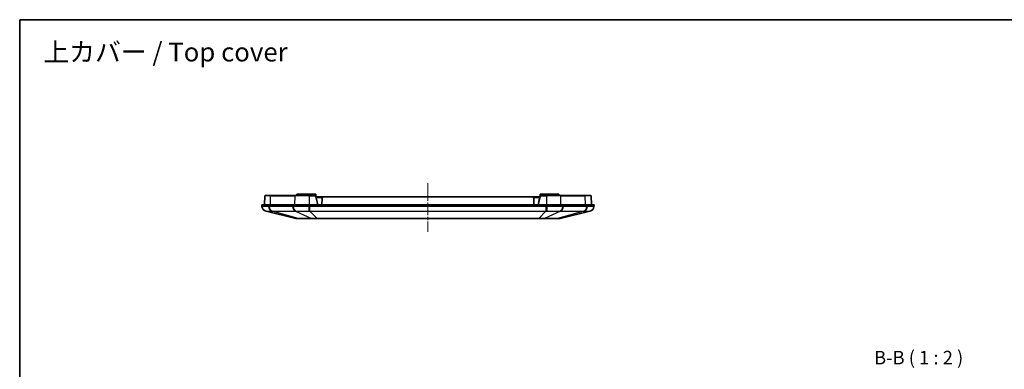
# Model space of a CAD drawing. Units: millimetres. Extents: x 29 to 3187, y 16 to 578.
# Drawn here: x 1613 to 1978, y 449 to 578 of the extents above; entities that cross this region are included whole.
import ezdxf

# ---------------------------------------------------------------- set-up
doc = ezdxf.new("R2010")
doc.units = ezdxf.units.MM
doc.header["$LTSCALE"] = 2
doc.linetypes.add('CHAIN', pattern=[0.3543, 0.2362, -0.0295, 0.0591, -0.0295])
for name, color, linetype, lineweight in [('Border (ISO)', 7, 'Continuous', 35), ('Symbol (ISO)', 7, 'Continuous', 18), ('Visible (ISO)', 7, 'Continuous', 35), ('Visible Narrow (ISO)', 7, 'Continuous', 25)]:
    doc.layers.add(name, color=color, linetype=linetype, lineweight=lineweight)
doc.layers.add('Centerline (ISO)', color=7, linetype='Continuous', lineweight=18, true_color=0x80ffff)
doc.styles.add('Note Text (TK)', font='txt')

# ---------------------------------------------------------------- blocks, each defined once
blk = doc.blocks.new('図面枠 tk図枠')
at = {"layer": 'Border (ISO)'}
for q in [(405.5, 289), (14.5, 8)]:
    blk.add_line((14.5, 289), q, dxfattribs=at)

msp = doc.modelspace()

# ---------------------------------------------------------------- linework, layer by layer
at = {"layer": 'Centerline (ISO)', "linetype": 'CHAIN', "ltscale": 10.000767}
msp.add_line((1764.163, 517.514), (1764.163, 499.514), dxfattribs=at)
at = {"layer": 'Visible (ISO)'}
for p, q in [((1703.663, 509.514), (1703.7785, 512.821)), ((1703.9784, 513.014), (1706.0534, 513.014)), ((1715.1328, 513.014), (1706.0534, 513.014)), ((1715.1328, 513.014), (1720.1424, 513.014)), ((1715.663, 513.514), (1722.663, 513.514)), ((1715.663, 513.514), (1715.663, 513.014)), ((1722.2144, 513.014), (1720.1424, 513.014)), ((1722.663, 513.514), (1722.663, 512.7348)), ((1723.413, 509.514), (1722.7019, 512.6254)), ((1725.5006, 512.514), (1722.7273, 512.514)), ((1725.001, 512.0315), (1724.913, 509.514)), ((1725.5006, 512.514), (1802.8254, 512.514)), ((1805.5988, 512.514), (1802.8254, 512.514)), ((1803.413, 509.514), (1803.3251, 512.0315)), ((1805.6242, 512.6254), (1804.913, 509.514)), ((1805.663, 513.514), (1812.663, 513.514)), ((1805.663, 513.514), (1805.663, 512.7348)), ((1808.1836, 513.014), (1806.1116, 513.014)), ((1808.1836, 513.014), (1813.1932, 513.014)), ((1812.663, 513.514), (1812.663, 513.014)), ((1822.2726, 513.014), (1813.1932, 513.014)), ((1822.2726, 513.014), (1824.3477, 513.014)), ((1824.663, 509.514), (1824.5476, 512.821)), ((1705.1233, 509.514), (1702.663, 509.514)), ((1702.663, 509.514), (1702.7004, 508.9806)), ((1704.231, 507.173), (1715.2485, 504.5414)), ((1705.1233, 509.514), (1714.2027, 509.514)), ((1720.1424, 509.514), (1714.2027, 509.514)), ((1720.1424, 509.514), (1808.1836, 509.514)), ((1814.1233, 509.514), (1808.1836, 509.514)), ((1813.0776, 504.5414), (1824.0951, 507.173)), ((1814.1233, 509.514), (1823.2027, 509.514)), ((1825.663, 509.514), (1823.2027, 509.514)), ((1825.6257, 508.9806), (1825.663, 509.514)), ((1715.4808, 504.514), (1716.3055, 504.514)), ((1716.3055, 504.514), (1721.1476, 504.514)), ((1721.1476, 504.514), (1723.1386, 504.514)), ((1723.1386, 504.514), (1805.1875, 504.514)), ((1805.1875, 504.514), (1807.1784, 504.514)), ((1807.1784, 504.514), (1812.0206, 504.514)), ((1812.0206, 504.514), (1812.8453, 504.514))]:
    msp.add_line(p, q, dxfattribs=at)
for centre, radius, start, end in [((1703.9784, 512.814), 0.2, 90, 178), ((1722.2144, 512.514), 0.5, 12.875002, 90), ((1725.5006, 512.014), 0.5, 90, 178), ((1802.8254, 512.014), 0.5, 2, 90), ((1806.1116, 512.514), 0.5, 90, 167.124998), ((1824.3477, 512.814), 0.2, 2, 90), ((1704.6956, 509.1182), 2, 184.004173, 256.566395), ((1823.6304, 509.1182), 2, 283.433605, 355.995827), ((1715.4808, 505.514), 1, 256.566395, 270), ((1812.8453, 505.514), 1, 270, 283.433605)]:
    msp.add_arc(centre, radius, start, end, dxfattribs=at)
at = {"layer": 'Visible Narrow (ISO)'}
for p, q in [((1705.9121, 512.821), (1703.7785, 512.821)), ((1705.8305, 509.514), (1705.9121, 512.821)), ((1705.9121, 512.821), (1714.9915, 512.821)), ((1714.9098, 509.514), (1714.9915, 512.821)), ((1720.1424, 512.821), (1714.9915, 512.821)), ((1720.1424, 513.014), (1720.1424, 512.821)), ((1720.1424, 512.821), (1722.2144, 512.821)), ((1720.1424, 512.821), (1720.1424, 509.514)), ((1722.2144, 513.014), (1722.2144, 512.821)), ((1722.5069, 512.5879), (1723.2095, 509.514)), ((1722.7714, 512.321), (1725.106, 512.321)), ((1803.2201, 512.321), (1805.5546, 512.321)), ((1805.1166, 509.514), (1805.8192, 512.5879)), ((1806.1116, 513.014), (1806.1116, 512.821)), ((1806.1116, 512.821), (1808.1836, 512.821)), ((1808.1836, 513.014), (1808.1836, 512.821)), ((1813.3346, 512.821), (1808.1836, 512.821)), ((1808.1836, 509.514), (1808.1836, 512.821)), ((1813.3346, 512.821), (1822.414, 512.821)), ((1813.4162, 509.514), (1813.3346, 512.821)), ((1824.5476, 512.821), (1822.414, 512.821)), ((1822.4956, 509.514), (1822.414, 512.821)), ((1705.1497, 508.9806), (1705.1233, 509.514)), ((1713.9862, 508.9786), (1705.3929, 508.9786)), ((1716.1412, 504.5414), (1706.4751, 507.173)), ((1706.4751, 507.173), (1715.0684, 507.173)), ((1714.2027, 509.514), (1714.2291, 508.9806)), ((1715.0684, 507.173), (1720.9834, 504.5414)), ((1720.1424, 508.9806), (1720.1424, 509.514)), ((1720.4862, 507.173), (1720.4862, 508.9786)), ((1807.8399, 508.9786), (1720.4862, 508.9786)), ((1723.1386, 504.5414), (1720.4862, 507.173)), ((1720.4862, 507.173), (1807.8399, 507.173)), ((1807.8399, 507.173), (1805.1875, 504.5414)), ((1813.2577, 507.173), (1807.3427, 504.5414)), ((1807.8399, 508.9786), (1807.8399, 507.173)), ((1808.1836, 509.514), (1808.1836, 508.9806)), ((1821.8509, 507.173), (1812.1849, 504.5414)), ((1813.2577, 507.173), (1821.8509, 507.173)), ((1814.0969, 508.9806), (1814.1233, 509.514)), ((1822.9331, 508.9786), (1814.3399, 508.9786)), ((1823.2027, 509.514), (1823.1763, 508.9806)), ((1720.9834, 504.5414), (1716.1412, 504.5414)), ((1805.1875, 504.5414), (1723.1386, 504.5414)), ((1723.1386, 504.5414), (1723.1386, 504.514)), ((1805.1875, 504.5414), (1805.1875, 504.514)), ((1812.1849, 504.5414), (1807.3427, 504.5414))]:
    msp.add_line(p, q, dxfattribs=at)
for centre, start, end in [((1722.2144, 512.521), 12.875002, 90), ((1806.1116, 512.521), 90, 167.124998)]:
    msp.add_arc(centre, 0.3, start, end, dxfattribs=at)
for centre, major_axis, ratio, start_param, end_param in [((1706.0534, 512.814), (0, 0.2), 0.70710678, 0, 1.53588974), ((1715.1328, 512.814), (0, 0.2), 0.70710678, 0, 1.53588974), ((1722.5069, 512.5809), (0.195, 0.0446), 0.0340231, 0, 1.56301977), ((1805.8192, 512.5809), (-0.195, 0.0446), 0.0340231, 4.72016553, 6.28318531), ((1813.1932, 512.814), (0, 0.2), 0.70710678, 4.74729557, 6.28318531), ((1822.2726, 512.814), (0, 0.2), 0.70710678, 4.74729557, 6.28318531), ((1704.6955, 509.1202), (-1.9951, -0.1397), 0.99993428, 0, 1.26913803), ((1706.5605, 509.1202), (-0.0323, -1.9997), 0.70649422, 4.79369752, 6.06283555), ((1706.8037, 509.1182), (0, -2), 0.70710678, 4.78227498, 6.04872466), ((1715.3969, 509.1182), (0, -2), 0.70710678, 4.78227498, 6.04872466), ((1715.6399, 509.1202), (0.0324, -1.9997), 0.7076264, 4.77082498, 6.039963), ((1720.1424, 509.1202), (-0.0229, -1.9999), 0.00080057, 0.23177688, 1.5009149), ((1808.1836, 509.1202), (0.0229, -1.9999), 0.00080057, 4.7822704, 6.05140843), ((1812.6862, 509.1202), (-0.0324, -1.9997), 0.7076264, 0.2432223, 1.51236033), ((1812.9292, 509.1182), (0, -2), 0.70710678, 0.23446064, 1.50091033), ((1821.5224, 509.1182), (0, -2), 0.70710678, 0.23446064, 1.50091033), ((1821.7656, 509.1202), (0.0323, -1.9997), 0.70649422, 0.22034976, 1.48948778), ((1823.6306, 509.1202), (1.9951, -0.1397), 0.99993428, 5.01404731, 6.28318534), ((1716.3055, 505.514), (0, -1), 0.70710678, 6.04872466, 6.28318531), ((1721.1476, 505.514), (0, -1), 0.70710678, 6.04872466, 6.28318531), ((1807.1784, 505.514), (0, -1), 0.70710678, 0, 0.23446064), ((1812.0206, 505.514), (0, -1), 0.70710678, 0, 0.23446064)]:
    msp.add_ellipse(centre, major_axis=major_axis, ratio=ratio, start_param=start_param, end_param=end_param, dxfattribs=at)
for points, knots in [([(1705.1497, 508.9806), (1704.7632, 508.9853), (1704.4138, 508.9888), (1703.8058, 508.9934), (1703.5466, 508.9945), (1703.3369, 508.9945), (1703.1272, 508.9945), (1702.9677, 508.9934), (1702.7539, 508.9888), (1702.7001, 508.9853), (1702.7004, 508.9806)], [0, 0, 0, 0, 0.124814134, 0.124814134, 0.249628267, 0.249628267, 0.249628267, 0.374442401, 0.374442401, 0.499256534, 0.499256534, 0.499256534, 0.499256534]), ([(1704.231, 507.173), (1704.2318, 507.1728), (1704.2327, 507.1727), (1704.2344, 507.173), (1704.2352, 507.1733), (1704.2361, 507.1738)], [-0.0343780822, -0.0343780822, -0.0343780822, -0.0343780822, -0.0171890411, -0.0171890411, 0, 0, 0, 0]), ([(1704.2361, 507.1738), (1704.2423, 507.1773), (1704.2905, 507.1799), (1704.4695, 507.1834), (1704.5999, 507.1842), (1704.7693, 507.1842), (1704.9388, 507.1842), (1705.1468, 507.1833), (1705.6332, 507.1799), (1705.9119, 507.1773), (1706.2202, 507.1738)], [-0.499256534, -0.499256534, -0.499256534, -0.499256534, -0.374442401, -0.374442401, -0.249628267, -0.249628267, -0.249628267, -0.124814134, -0.124814134, 0, 0, 0, 0]), ([(1705.3929, 508.9786), (1705.3524, 508.9786), (1705.3119, 508.9787), (1705.2308, 508.9794), (1705.1903, 508.9799), (1705.1497, 508.9806)], [0, 0, 0, 0, 0.0171890411, 0.0171890411, 0.0343780821, 0.0343780821, 0.0343780821, 0.0343780821]), ([(1706.2202, 507.1738), (1706.2626, 507.1733), (1706.3051, 507.173), (1706.3901, 507.1727), (1706.4326, 507.1728), (1706.4751, 507.173)], [-0.0343780821, -0.0343780821, -0.0343780821, -0.0343780821, -0.0171890411, -0.0171890411, 0, 0, 0, 0]), ([(1714.2291, 508.9806), (1714.1887, 508.9799), (1714.1482, 508.9794), (1714.0672, 508.9787), (1714.0267, 508.9786), (1713.9862, 508.9786)], [0, 0, 0, 0, 0.0171890411, 0.0171890411, 0.0343780822, 0.0343780822, 0.0343780822, 0.0343780822]), ([(1720.1424, 508.9806), (1719.5961, 508.9853), (1719.0483, 508.9888), (1717.9755, 508.9934), (1717.4498, 508.9945), (1716.9438, 508.9945), (1716.4379, 508.9945), (1715.9536, 508.9934), (1715.0422, 508.9888), (1714.6152, 508.9853), (1714.2291, 508.9806)], [0, 0, 0, 0, 0.124814134, 0.124814134, 0.249628267, 0.249628267, 0.249628267, 0.374442401, 0.374442401, 0.499256534, 0.499256534, 0.499256534, 0.499256534]), ([(1715.0684, 507.173), (1715.1121, 507.1728), (1715.1558, 507.1727), (1715.2432, 507.173), (1715.2869, 507.1733), (1715.3305, 507.1738)], [-0.0343780822, -0.0343780822, -0.0343780822, -0.0343780822, -0.0171890411, -0.0171890411, 0, 0, 0, 0]), ([(1715.3305, 507.1738), (1715.6475, 507.1773), (1715.9956, 507.1799), (1716.7359, 507.1834), (1717.1279, 507.1842), (1717.5369, 507.1842), (1717.9458, 507.1842), (1718.3701, 507.1833), (1719.2361, 507.1799), (1719.6785, 507.1773), (1720.1205, 507.1738)], [-0.499256534, -0.499256534, -0.499256534, -0.499256534, -0.374442401, -0.374442401, -0.249628267, -0.249628267, -0.249628267, -0.124814134, -0.124814134, 0, 0, 0, 0]), ([(1720.1205, 507.1738), (1720.1814, 507.1733), (1720.2423, 507.173), (1720.3642, 507.1727), (1720.4252, 507.1728), (1720.4862, 507.173)], [-0.0343780821, -0.0343780821, -0.0343780821, -0.0343780821, -0.0171890411, -0.0171890411, 0, 0, 0, 0]), ([(1720.4862, 508.9786), (1720.4289, 508.9786), (1720.3716, 508.9787), (1720.257, 508.9794), (1720.1997, 508.9799), (1720.1424, 508.9806)], [0, 0, 0, 0, 0.0171890411, 0.0171890411, 0.0343780821, 0.0343780821, 0.0343780821, 0.0343780821]), ([(1808.1836, 508.9806), (1808.1264, 508.9799), (1808.0691, 508.9794), (1807.9545, 508.9787), (1807.8972, 508.9786), (1807.8399, 508.9786)], [0, 0, 0, 0, 0.0171890411, 0.0171890411, 0.0343780822, 0.0343780822, 0.0343780822, 0.0343780822]), ([(1807.8399, 507.173), (1807.9009, 507.1728), (1807.9619, 507.1727), (1808.0837, 507.173), (1808.1447, 507.1733), (1808.2055, 507.1738)], [-0.0343780822, -0.0343780822, -0.0343780822, -0.0343780822, -0.0171890411, -0.0171890411, 0, 0, 0, 0]), ([(1814.0969, 508.9806), (1813.7108, 508.9853), (1813.2856, 508.9888), (1812.3765, 508.9934), (1811.8922, 508.9945), (1811.3863, 508.9945), (1810.8804, 508.9945), (1810.355, 508.9934), (1809.2799, 508.9888), (1808.73, 508.9853), (1808.1836, 508.9806)], [0, 0, 0, 0, 0.124814134, 0.124814134, 0.249628267, 0.249628267, 0.249628267, 0.374442401, 0.374442401, 0.499256534, 0.499256534, 0.499256534, 0.499256534]), ([(1808.2055, 507.1738), (1808.6476, 507.1773), (1809.0917, 507.1799), (1809.9596, 507.1834), (1810.3837, 507.1842), (1810.7925, 507.1842), (1811.2014, 507.1842), (1811.5934, 507.1833), (1812.3318, 507.1799), (1812.6786, 507.1773), (1812.9955, 507.1738)], [-0.499256534, -0.499256534, -0.499256534, -0.499256534, -0.374442401, -0.374442401, -0.249628267, -0.249628267, -0.249628267, -0.124814134, -0.124814134, 0, 0, 0, 0]), ([(1812.9955, 507.1738), (1813.0392, 507.1733), (1813.0829, 507.173), (1813.1703, 507.1727), (1813.214, 507.1728), (1813.2577, 507.173)], [-0.0343780821, -0.0343780821, -0.0343780821, -0.0343780821, -0.0171890411, -0.0171890411, 0, 0, 0, 0]), ([(1814.3399, 508.9786), (1814.2994, 508.9786), (1814.2589, 508.9787), (1814.1779, 508.9794), (1814.1374, 508.9799), (1814.0969, 508.9806)], [0, 0, 0, 0, 0.0171890411, 0.0171890411, 0.0343780821, 0.0343780821, 0.0343780821, 0.0343780821]), ([(1821.8509, 507.173), (1821.8935, 507.1728), (1821.936, 507.1727), (1822.021, 507.173), (1822.0635, 507.1733), (1822.1059, 507.1738)], [-0.0343780822, -0.0343780822, -0.0343780822, -0.0343780822, -0.0171890411, -0.0171890411, 0, 0, 0, 0]), ([(1822.1059, 507.1738), (1822.4141, 507.1773), (1822.694, 507.1799), (1823.1812, 507.1834), (1823.3888, 507.1842), (1823.5581, 507.1842), (1823.7274, 507.1842), (1823.8575, 507.1833), (1824.0357, 507.1799), (1824.0838, 507.1773), (1824.09, 507.1738)], [-0.499256534, -0.499256534, -0.499256534, -0.499256534, -0.374442401, -0.374442401, -0.249628267, -0.249628267, -0.249628267, -0.124814134, -0.124814134, 0, 0, 0, 0]), ([(1823.1763, 508.9806), (1823.1358, 508.9799), (1823.0952, 508.9794), (1823.0142, 508.9787), (1822.9737, 508.9786), (1822.9331, 508.9786)], [0, 0, 0, 0, 0.0171890411, 0.0171890411, 0.0343780822, 0.0343780822, 0.0343780822, 0.0343780822]), ([(1825.6257, 508.9806), (1825.626, 508.9853), (1825.5724, 508.9888), (1825.3595, 508.9934), (1825.2003, 508.9945), (1824.9909, 508.9945), (1824.7814, 508.9945), (1824.5227, 508.9934), (1823.9137, 508.9888), (1823.5629, 508.9853), (1823.1763, 508.9806)], [0, 0, 0, 0, 0.124814134, 0.124814134, 0.249628267, 0.249628267, 0.249628267, 0.374442401, 0.374442401, 0.499256534, 0.499256534, 0.499256534, 0.499256534]), ([(1824.09, 507.1738), (1824.0908, 507.1733), (1824.0917, 507.173), (1824.0934, 507.1727), (1824.0942, 507.1728), (1824.0951, 507.173)], [-0.0343780821, -0.0343780821, -0.0343780821, -0.0343780821, -0.0171890411, -0.0171890411, 0, 0, 0, 0]), ([(1716.1412, 504.5414), (1715.8002, 504.5393), (1715.542, 504.5387), (1715.3037, 504.5394), (1715.2538, 504.5401), (1715.2485, 504.5414)], [-0.220475225, -0.220475225, -0.220475225, -0.220475225, -0.084485183, -0.084485183, 0, 0, 0, 0]), ([(1723.1386, 504.5414), (1722.6477, 504.5393), (1722.1582, 504.5387), (1721.4549, 504.5394), (1721.2028, 504.5401), (1720.9834, 504.5414)], [-0.220475225, -0.220475225, -0.220475225, -0.220475225, -0.084485183, -0.084485183, 0, 0, 0, 0]), ([(1807.3427, 504.5414), (1806.9896, 504.5393), (1806.5553, 504.5387), (1805.799, 504.5394), (1805.4924, 504.5401), (1805.1875, 504.5414)], [-0.220475225, -0.220475225, -0.220475225, -0.220475225, -0.084485183, -0.084485183, 0, 0, 0, 0]), ([(1813.0776, 504.5414), (1813.0735, 504.5404), (1813.0438, 504.5398), (1812.9508, 504.5392), (1812.8995, 504.539), (1812.8362, 504.539), (1812.7601, 504.539), (1812.6672, 504.5392), (1812.4486, 504.54), (1812.3231, 504.5406), (1812.1849, 504.5414)], [-0.220475225, -0.220475225, -0.220475225, -0.220475225, -0.156039797, -0.156039797, -0.110237612, -0.110237612, -0.110237612, -0.055118806, -0.055118806, 0, 0, 0, 0])]:
    msp.add_open_spline(points, degree=3, knots=knots, dxfattribs=at)

# ---------------------------------------------------------------- block references
at = {"xscale": 2, "yscale": 2, "zscale": 2}
msp.add_blockref('図面枠 tk図枠', (1584, 0), dxfattribs=at)

# ---------------------------------------------------------------- texts
at = {"layer": 'Symbol (ISO)', "color": 7, "insert": (1621.7865, 566.0555), "char_height": 7, "width": 95.625734, "attachment_point": 4, "line_spacing_factor": 1.5, "style": 'Note Text (TK)'}
msp.add_mtext('{\\fＭＳ Ｐゴシック|b0|i0;\\H7.0000;上カバー / Top cover}', dxfattribs=at)
at = {"layer": 'Symbol (ISO)', "color": 7, "insert": (1929.3195, 449.0018), "char_height": 5, "attachment_point": 7, "line_spacing_factor": 0.25, "style": 'Note Text (TK)'}
msp.add_mtext('B-B ( 1 : 2 )', dxfattribs=at)

doc.saveas('drawing.dxf')
